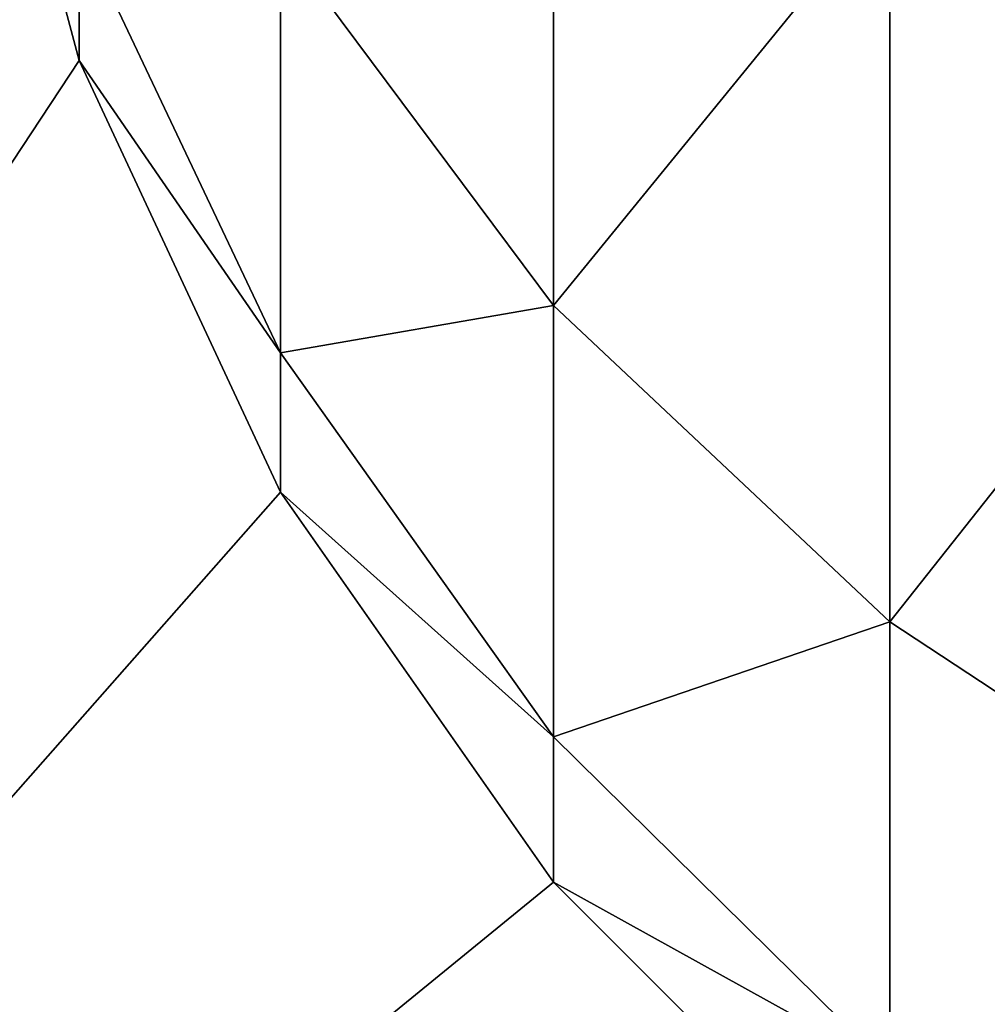
# Model space of a CAD drawing. Extents: x 0 to 483, y 0 to 44.
# Drawn here: x 22 to 24, y 4 to 5 of the extents above; entities that cross this region are included whole.
import ezdxf

# ---------------------------------------------------------------- set-up
doc = ezdxf.new("R2010")
doc.units = 0

msp = doc.modelspace()

# ---------------------------------------------------------------- linework, layer by layer
for points in [[(31.80665, 9.787745, 24.50001), (21.799999, 1.5139, 24.50001), (21.799999, 10.1866, 24.50001)], [(31.80665, 9.787745, 24.50001), (31.88501, 1.5139, 24.50001), (21.799999, 1.5139, 24.50001)], [(24.049999, 4.778646, 409.515594), (24.049999, 6.081507, 411.37619), (23.55024, 5.081696, 409.340607)], [(22.51108, 4.866829, 386.5), (22.35317, 5.456131, 386.5), (20.299999, 1.5139, 386.5)], [(22.51108, 4.866829, 403), (22.51108, 5.036939, 404.944397), (22.35317, 5.456131, 403)], [(22.35317, 5.456131, 403), (22.35317, 5.456131, 386.5), (22.51108, 4.866829, 386.5)], [(22.35317, 5.456131, 403), (22.51108, 4.866829, 386.5), (22.51108, 4.866829, 403)], [(23.118851, 4.552893, 407.189697), (23.118851, 5.4553, 409.124908), (22.768909, 5.022513, 407.018799)], [(23.118851, 4.552893, 407.189697), (23.55024, 5.081696, 409.340607), (23.118851, 5.4553, 409.124908)], [(23.55024, 4.147511, 407.337189), (23.55024, 5.081696, 409.340607), (23.118851, 4.552893, 407.189697)], [(23.55024, 4.147511, 407.337189), (24.049999, 4.778646, 409.515594), (23.55024, 5.081696, 409.340607)], [(22.51108, 4.866829, 403), (22.768909, 4.49241, 405.040405), (22.51108, 5.036939, 404.944397)], [(22.768909, 4.49241, 405.040405), (22.768909, 5.022513, 407.018799), (22.51108, 5.036939, 404.944397)], [(22.768909, 4.49241, 405.040405), (23.118851, 4.552893, 407.189697), (22.768909, 5.022513, 407.018799)], [(20.299999, 1.5139, 386.5), (22.768909, 4.313899, 386.5), (22.51108, 4.866829, 386.5)], [(22.768909, 4.313899, 403), (22.768909, 4.49241, 405.040405), (22.51108, 4.866829, 403)], [(22.51108, 4.866829, 403), (22.51108, 4.866829, 386.5), (22.768909, 4.313899, 386.5)], [(22.51108, 4.866829, 403), (22.768909, 4.313899, 386.5), (22.768909, 4.313899, 403)], [(24.049999, 3.818681, 407.456909), (24.049999, 4.778646, 409.515594), (23.55024, 4.147511, 407.337189)], [(23.118851, 4.000245, 405.127197), (23.118851, 4.552893, 407.189697), (22.768909, 4.49241, 405.040405)], [(23.118851, 4.000245, 405.127197), (23.55024, 4.147511, 407.337189), (23.118851, 4.552893, 407.189697)], [(22.768909, 4.313899, 403), (23.118851, 4.000245, 405.127197), (22.768909, 4.49241, 405.040405)], [(20.299999, 1.5139, 386.5), (23.118851, 3.814144, 386.5), (22.768909, 4.313899, 386.5)], [(23.118851, 3.814144, 403), (23.118851, 4.000245, 405.127197), (22.768909, 4.313899, 403)], [(22.768909, 4.313899, 403), (22.768909, 4.313899, 386.5), (23.118851, 3.814144, 386.5)], [(22.768909, 4.313899, 403), (23.118851, 3.814144, 386.5), (23.118851, 3.814144, 403)], [(23.55024, 3.5754, 405.202087), (23.55024, 4.147511, 407.337189), (23.118851, 4.000245, 405.127197)], [(23.55024, 3.5754, 405.202087), (24.049999, 3.818681, 407.456909), (23.55024, 4.147511, 407.337189)], [(23.118851, 3.814144, 403), (23.55024, 3.5754, 405.202087), (23.118851, 4.000245, 405.127197)], [(23.55024, 3.382744, 386.5), (23.118851, 3.814144, 386.5), (20.299999, 1.5139, 386.5)], [(23.55024, 3.382744, 403), (23.55024, 3.5754, 405.202087), (23.118851, 3.814144, 403)], [(23.118851, 3.814144, 403), (23.118851, 3.814144, 386.5), (23.55024, 3.382744, 386.5)], [(23.118851, 3.814144, 403), (23.55024, 3.382744, 386.5), (23.55024, 3.382744, 403)], [(24.049999, 3.230782, 405.262787), (24.049999, 3.818681, 407.456909), (23.55024, 3.5754, 405.202087)]]:
    msp.add_3dface(points)

doc.saveas('drawing.dxf')
